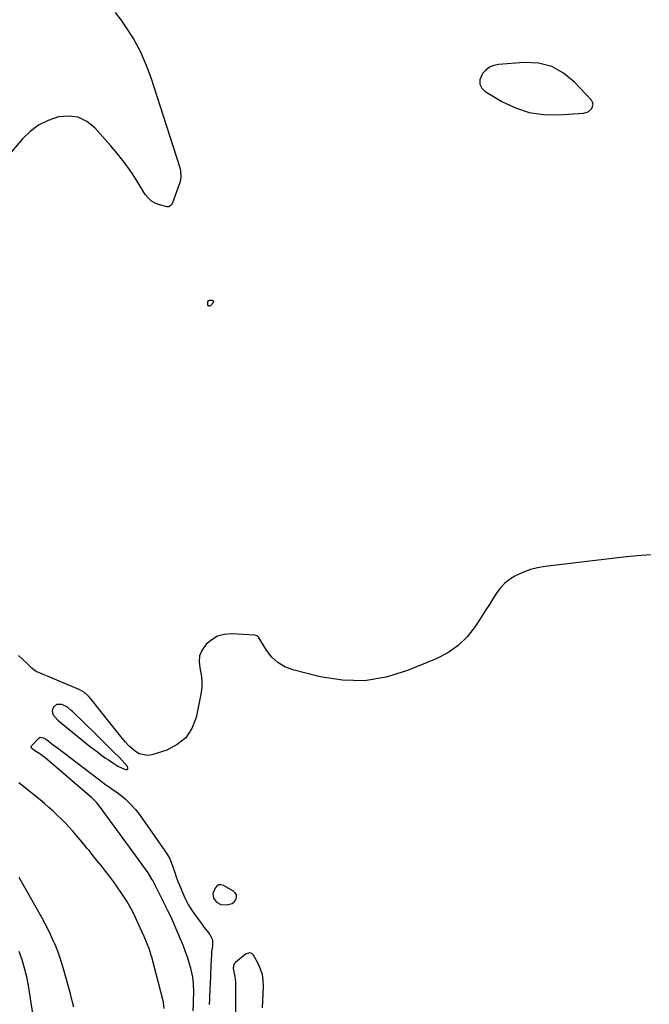
# Model space of a CAD drawing. Units: inches. Extents: x 1873124 to 1879979, y 426710 to 432868.
# Drawn here: x 1875046 to 1875412, y 427929 to 428501 of the extents above; entities that cross this region are included whole.
import ezdxf

# ---------------------------------------------------------------- set-up
doc = ezdxf.new("R2010")
doc.units = ezdxf.units.IN
doc.header["$MEASUREMENT"] = 0
for name, color, linetype in [('1', 7, 'Continuous'), ('7', 7, 'Continuous'), ('8', 7, 'Continuous')]:
    doc.layers.add(name, color=color, linetype=linetype)

msp = doc.modelspace()

# ---------------------------------------------------------------- linework, layer by layer
at = {"layer": '1', "color": 18}
for points in [[(1875379.18, 428451.6, 1698), (1875378.85, 428452.79, 1698), (1875378.18, 428453.96, 1698), (1875368.44, 428464.5, 1698), (1875362.04, 428469.71, 1698), (1875355.12, 428473.58, 1698), (1875347.41, 428475.43, 1698), (1875339.17, 428475.94, 1698), (1875324.15, 428474.74, 1698), (1875321.44, 428474.14, 1698), (1875318.98, 428473.13, 1698), (1875316.87, 428471.49, 1698), (1875315, 428469.44, 1698), (1875313.41, 428465.75, 1698), (1875313.32, 428463.25, 1698), (1875314.46, 428461.03, 1698), (1875316.42, 428458.99, 1698), (1875326.25, 428453.19, 1698), (1875334.04, 428449.52, 1698), (1875342.07, 428446.83, 1698), (1875350.44, 428445.63, 1698), (1875359.05, 428445.42, 1698), (1875373.55, 428446.4, 1698), (1875376.32, 428447.22, 1698), (1875378.47, 428449.14, 1698), (1875379.18, 428451.6, 1698)], [(1875096.05, 428071.66, 1696), (1875097.66, 428070.55, 1696), (1875100.82, 428068.44, 1696), (1875103.23, 428066.99, 1696), (1875105.75, 428065.77, 1696), (1875107.6, 428064.97, 1696), (1875108.4, 428065.04, 1696), (1875108.92, 428065.32, 1696), (1875109.03, 428065.91, 1696), (1875108.86, 428066.69, 1696), (1875105.78, 428070.22, 1696), (1875104.06, 428072.01, 1696), (1875100.74, 428075.26, 1696), (1875097.77, 428078.22, 1696), (1875096.28, 428079.71, 1696), (1875093.31, 428082.67, 1696), (1875090.31, 428085.6, 1696), (1875076.79, 428098.73, 1696), (1875076.11, 428099.36, 1696), (1875074.02, 428101.17, 1696), (1875070.78, 428102.74, 1696), (1875067.57, 428102.76, 1696), (1875065.81, 428101.23, 1696), (1875065.17, 428099.83, 1696), (1875065, 428098.87, 1696), (1875065.5, 428096.95, 1696), (1875068.33, 428093.63, 1696), (1875086.6, 428078.84, 1696), (1875088.15, 428077.6, 1696), (1875091.27, 428075.17, 1696), (1875092.89, 428073.95, 1696), (1875096.05, 428071.66, 1696)], [(1875169.6, 427987.06, 1696), (1875170.78, 427988.05, 1696), (1875171.78, 427989.34, 1696), (1875172.12, 427990.77, 1696), (1875172.05, 427992.09, 1696), (1875171.39, 427993.23, 1696), (1875170.33, 427994.25, 1696), (1875164.46, 427997.57, 1696), (1875163.03, 427997.93, 1696), (1875161.73, 427997.88, 1696), (1875160.6, 427997.21, 1696), (1875159.6, 427996.12, 1696), (1875158.29, 427992.85, 1696), (1875158.8, 427990.16, 1696), (1875160.49, 427987.8, 1696), (1875163.04, 427986.49, 1696), (1875166.55, 427986.28, 1696), (1875169.6, 427987.06, 1696)], [(1875187.26, 427926.45, 1696), (1875187.44, 427930.51, 1696), (1875187.78, 427938.94, 1696), (1875187.64, 427942.41, 1696), (1875187.13, 427945.79, 1696), (1875186.08, 427949.04, 1696), (1875184.67, 427952.2, 1696), (1875181.99, 427957.09, 1696), (1875181.07, 427958.06, 1696), (1875179.79, 427958.43, 1696), (1875177.75, 427957.91, 1696), (1875177.15, 427957.52, 1696), (1875171.46, 427952.84, 1696), (1875170.58, 427951.78, 1696), (1875170.14, 427949.74, 1696), (1875170.53, 427947.29, 1696), (1875171.12, 427944.69, 1696), (1875171.44, 427941.59, 1696), (1875171.48, 427940.58, 1696), (1875171.49, 427939.58, 1696), (1875171.41, 427914.4, 1696)]]:
    msp.add_polyline3d(points, dxfattribs=at)
at = {"layer": '7', "color": 18}
for points in [[(1875412.58, 428189.79, 1698), (1875404.7, 428189.14, 1698), (1875396.84, 428188.34, 1698), (1875351.24, 428182.96, 1698), (1875346.97, 428182.22, 1698), (1875342.79, 428181.18, 1698), (1875338.75, 428179.69, 1698), (1875334.8, 428177.9, 1698), (1875333.8, 428177.37, 1698), (1875330.64, 428175.38, 1698), (1875327.74, 428173.11, 1698), (1875325.24, 428170.4, 1698), (1875323, 428167.41, 1698), (1875320.92, 428164.11, 1698), (1875318.93, 428160.98, 1698), (1875316.93, 428157.85, 1698), (1875314.92, 428154.73, 1698), (1875310.63, 428148.07, 1698), (1875306, 428142.18, 1698), (1875300.8, 428136.98, 1698), (1875294.74, 428132.82, 1698), (1875288.11, 428129.34, 1698), (1875271.36, 428122.44, 1698), (1875258.9, 428118.69, 1698), (1875246.33, 428116.57, 1698), (1875233.59, 428116.9, 1698), (1875220.73, 428118.86, 1698), (1875204.78, 428122.92, 1698), (1875200.18, 428124.7, 1698), (1875196.02, 428127.09, 1698), (1875192.54, 428130.37, 1698), (1875189.5, 428134.26, 1698), (1875184.94, 428141.83, 1698), (1875184.01, 428142.76, 1698), (1875182.75, 428143.13, 1698), (1875169.03, 428143.78, 1698), (1875164.95, 428143.41, 1698), (1875161.14, 428142.41, 1698), (1875157.72, 428140.45, 1698), (1875154.56, 428137.85, 1698), (1875154, 428137.24, 1698), (1875152, 428134.23, 1698), (1875150.69, 428131.04, 1698), (1875150.41, 428127.61, 1698), (1875150.83, 428124.01, 1698), (1875151.61, 428120.25, 1698), (1875152.02, 428116.47, 1698), (1875151.89, 428112.67, 1698), (1875151.39, 428108.86, 1698), (1875148.58, 428095.23, 1698), (1875146.14, 428088.9, 1698), (1875142.67, 428083.49, 1698), (1875137.67, 428079.45, 1698), (1875131.65, 428076.33, 1698), (1875123.01, 428073.54, 1698), (1875120.43, 428073.15, 1698), (1875115.63, 428074.11, 1698), (1875113.41, 428075.47, 1698), (1875109.76, 428078.61, 1698), (1875109.46, 428078.87, 1698), (1875107.83, 428080.6, 1698), (1875107.57, 428080.9, 1698), (1875104.91, 428084.13, 1698), (1875103.33, 428086.06, 1698), (1875101.76, 428087.99, 1698), (1875098.66, 428091.88, 1698), (1875087.51, 428106.03, 1698), (1875086.14, 428107.63, 1698), (1875083.82, 428109.77, 1698), (1875081.12, 428111.35, 1698), (1875064.16, 428118.5, 1698), (1875062.73, 428119.08, 1698), (1875059.84, 428120.19, 1698), (1875055.65, 428122.02, 1698), (1875054.43, 428122.9, 1698), (1875053.27, 428123.9, 1698), (1875050.57, 428126.56, 1698), (1875048.06, 428128.91, 1698), (1875045.49, 428131.18, 1698)], [(1875147.01, 427924.74, 1698), (1875147.17, 427928.87, 1698), (1875147.23, 427937.1, 1698), (1875147.2, 427938.9, 1698), (1875147.11, 427940.69, 1698), (1875146.71, 427944.26, 1698), (1875146.02, 427947.79, 1698), (1875145.57, 427949.53, 1698), (1875145.06, 427951.25, 1698), (1875143.75, 427955.36, 1698), (1875142.48, 427959.11, 1698), (1875141.13, 427962.82, 1698), (1875139.65, 427966.48, 1698), (1875138.09, 427970.12, 1698), (1875134.06, 427979.08, 1698), (1875132.06, 427983.24, 1698), (1875131.23, 427984.89, 1698), (1875130.82, 427985.72, 1698), (1875123.43, 428000.4, 1698), (1875122.97, 428001.29, 1698), (1875120.83, 428004.87, 1698), (1875119.33, 428007.01, 1698), (1875117.77, 428009.11, 1698), (1875117.26, 428009.81, 1698), (1875092.49, 428043.73, 1698), (1875090.97, 428045.62, 1698), (1875088.12, 428048.47, 1698), (1875061.88, 428071, 1698), (1875060.91, 428071.8, 1698), (1875057.9, 428074.06, 1698), (1875055.01, 428075.8, 1698), (1875053.29, 428077.14, 1698), (1875052.93, 428078.16, 1698), (1875053.05, 428078.66, 1698), (1875053.34, 428079.15, 1698), (1875057.09, 428083.1, 1698), (1875058.14, 428083.72, 1698), (1875060.02, 428083.46, 1698), (1875061.78, 428082.42, 1698), (1875065.58, 428079.4, 1698)], [(1875065.58, 428079.4, 1698), (1875068.05, 428077.5, 1698), (1875094.34, 428057.54, 1698), (1875095.2, 428056.9, 1698), (1875097.4, 428055.36, 1698), (1875097.84, 428055.05, 1698), (1875104.06, 428050.57, 1698), (1875107.44, 428047.86, 1698), (1875110.62, 428044.94, 1698), (1875113.49, 428041.73, 1698), (1875116.15, 428038.3, 1698), (1875130.49, 428017.8, 1698), (1875131.97, 428015.45, 1698), (1875133.31, 428013.02, 1698), (1875134.4, 428010.47, 1698), (1875135.35, 428007.86, 1698), (1875136.21, 428005.19, 1698), (1875137.12, 428002.55, 1698), (1875138.1, 427999.92, 1698), (1875139.12, 427997.32, 1698), (1875140.31, 427994.44, 1698), (1875142.11, 427990.48, 1698), (1875144.09, 427986.63, 1698), (1875146.36, 427982.95, 1698), (1875148.81, 427979.36, 1698), (1875152.09, 427974.94, 1698), (1875153.2, 427973.46, 1698), (1875154.32, 427971.98, 1698), (1875156.6, 427969.05, 1698), (1875158.12, 427965.94, 1698), (1875158.22, 427962.45, 1698), (1875157.66, 427958.75, 1698), (1875157.49, 427956.89, 1698), (1875157.37, 427955.02, 1698), (1875157, 427946.21, 1698), (1875157.02, 427945.21, 1698), (1875157.03, 427944.81, 1698), (1875157.02, 427944.61, 1698), (1875156.46, 427933.06, 1698), (1875156.39, 427931.53, 1698), (1875156.24, 427928.47, 1698)], [(1875130.15, 427926.11, 1696), (1875129.75, 427929.5, 1696), (1875129.5, 427930.61, 1696), (1875122.9, 427955.85, 1696), (1875122.59, 427956.98, 1696), (1875121.55, 427960.35, 1696), (1875119.89, 427964.73, 1696), (1875118.52, 427967.88, 1696), (1875117.33, 427970.51, 1696), (1875114.1, 427977.54, 1696), (1875113.45, 427978.94, 1696), (1875111.42, 427983.1, 1696), (1875109.95, 427985.81, 1696), (1875108.33, 427988.43, 1696), (1875104.89, 427993.66, 1696), (1875102.76, 427996.81, 1696), (1875100.57, 427999.92, 1696), (1875098.3, 428002.96, 1696), (1875095.97, 428005.97, 1696), (1875093.59, 428008.94, 1696), (1875091.21, 428011.91, 1696), (1875088.83, 428014.87, 1696), (1875086.45, 428017.84, 1696), (1875085.4, 428019.14, 1696), (1875083.36, 428021.65, 1696), (1875081.3, 428024.14, 1696), (1875079.2, 428026.61, 1696), (1875077.09, 428029.07, 1696), (1875074.94, 428031.48, 1696), (1875072.73, 428033.85, 1696), (1875070.47, 428036.15, 1696), (1875068.03, 428038.53, 1696), (1875065.6, 428040.79, 1696), (1875063.13, 428043, 1696), (1875060.61, 428045.16, 1696), (1875058.06, 428047.28, 1696), (1875045.61, 428057.32, 1696)], [(1875077.67, 427926.9, 1694), (1875076.94, 427929.7, 1694), (1875075.65, 427934.59, 1694), (1875074.32, 427939.46, 1694), (1875072.95, 427944.33, 1694), (1875071.55, 427949.18, 1694), (1875070.8, 427951.74, 1694), (1875069.68, 427955.28, 1694), (1875068.48, 427958.8, 1694), (1875067.14, 427962.26, 1694), (1875065.71, 427965.69, 1694), (1875064.16, 427969.07, 1694), (1875062.54, 427972.41, 1694), (1875060.82, 427975.71, 1694), (1875059.04, 427978.97, 1694), (1875045.82, 428002.26, 1694)], [(1875055.97, 427909.43, 1692), (1875052.15, 427934.51, 1692), (1875051.26, 427939.54, 1692), (1875050.23, 427944.53, 1692), (1875048.96, 427949.48, 1692), (1875047.55, 427954.38, 1692), (1875045.91, 427959.22, 1692)]]:
    msp.add_polyline3d(points, dxfattribs=at)
at = {"layer": '8', "color": 18}
for points in [[(1875101.71, 428505.01, 1700), (1875104.86, 428500.72, 1700), (1875108.07, 428496.07, 1700), (1875112.39, 428489.2, 1700), (1875116.27, 428482.12, 1700), (1875119.52, 428474.72, 1700), (1875122.33, 428467.11, 1700), (1875138.92, 428415.43, 1700), (1875139.51, 428412.99, 1700), (1875139.73, 428409.24, 1700), (1875139.34, 428406.78, 1700), (1875138.98, 428405.58, 1700), (1875134.91, 428394.29, 1700), (1875134.1, 428392.91, 1700), (1875132.84, 428392.04, 1700), (1875132.35, 428391.99, 1700), (1875131.84, 428392.04, 1700), (1875127.45, 428393.12, 1700), (1875124.92, 428394.07, 1700), (1875122.64, 428395.36, 1700), (1875120.73, 428397.15, 1700), (1875119.06, 428399.27, 1700), (1875114.96, 428406.05, 1700), (1875111.29, 428411.74, 1700), (1875107.42, 428417.27, 1700), (1875103.25, 428422.58, 1700), (1875098.88, 428427.74, 1700), (1875089.8, 428437.87, 1700), (1875085.15, 428441.55, 1700), (1875080.13, 428444.05, 1700), (1875074.58, 428444.8, 1700), (1875068.66, 428444.36, 1700), (1875062.72, 428442.28, 1700), (1875057.19, 428439.54, 1700), (1875052.26, 428435.82, 1700), (1875047.74, 428431.44, 1700), (1875021.8, 428401.16, 1700)], [(1875158.67, 428337.14, 1700), (1875158.51, 428336.3, 1700), (1875156.93, 428334.47, 1700), (1875156.45, 428334.26, 1700), (1875156.03, 428334.24, 1700), (1875155.72, 428334.52, 1700), (1875155.49, 428335, 1700), (1875155.51, 428336.81, 1700), (1875155.78, 428337.35, 1700), (1875156, 428337.57, 1700), (1875156.57, 428337.83, 1700), (1875157.2, 428337.85, 1700), (1875158.01, 428337.7, 1700), (1875158.67, 428337.14, 1700)]]:
    msp.add_polyline3d(points, dxfattribs=at)

doc.saveas('drawing.dxf')
